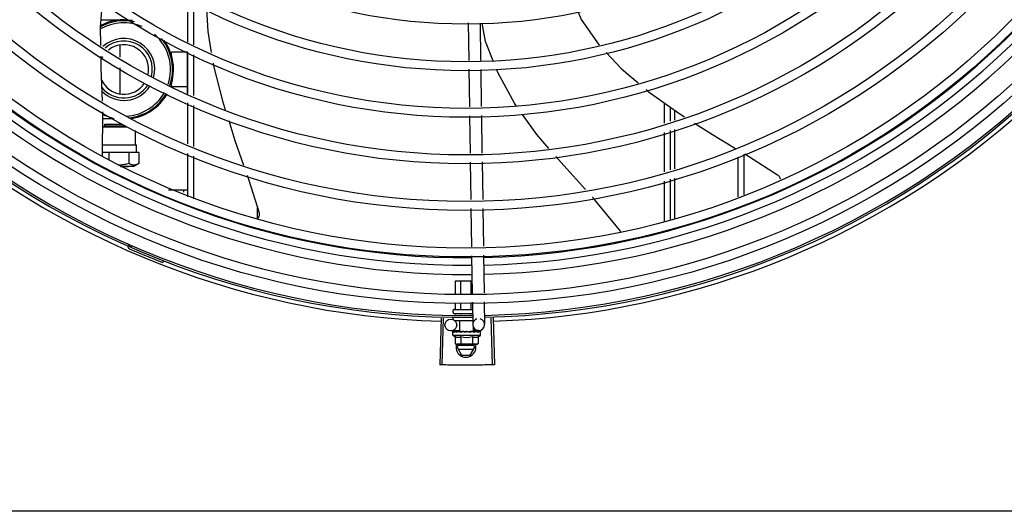
# Model space of a CAD drawing. Units: millimetres. Extents: x 292 to 1309, y -462 to 91.
# Drawn here: x 762 to 763, y -354 to -353 of the extents above; entities that cross this region are included whole.
import ezdxf

# ---------------------------------------------------------------- set-up
doc = ezdxf.new("R2010")
doc.units = ezdxf.units.MM
doc.layers.add('BASE ELETRICA', color=253, linetype='Continuous')

msp = doc.modelspace()

# ---------------------------------------------------------------- linework, layer by layer
at = {"layer": 'BASE ELETRICA'}
for p, q in [((762.1254945339025, -353.3094369858079), (762.1254931464974, -353.2877734664755)), ((762.1284946176412, -353.3107526831784), (762.1284932449126, -353.2893015438569)), ((762.0910099842132, -353.2982028006502), (762.081813724145, -353.2982033894357)), ((762.2665936887516, -353.2996130006834), (762.2668793144741, -353.3185210801632)), ((762.2725963946206, -353.2997468546857), (762.2728820203421, -353.3186549327695)), ((762.0912446238873, -353.3108660908013), (762.0912450157067, -353.3169875224578)), ((762.125246240361, -353.3360909908008), (762.1252448398546, -353.3142286845948)), ((762.1254961677988, -353.3349784122086), (762.1254948473762, -353.314338326468)), ((762.1252448512897, -353.3144006102282), (762.1172448505741, -353.3144011223333)), ((762.117244960291, -353.3161011216919), (762.1172448505741, -353.3144011223333)), ((762.1284962506053, -353.3362941086491), (762.1284949320462, -353.3156540224397)), ((762.0912453552065, -353.3222725671269), (762.0912461917179, -353.3353394806456)), ((762.2669471414257, -353.3230111247833), (762.267232317483, -353.3418895712286)), ((762.2729498482241, -353.3231449773878), (762.2732316335788, -353.3417989451175)), ((762.1172459650262, -353.331801121373), (762.1172458562406, -353.330101122013)), ((762.1252459648105, -353.3318006092697), (762.1172459650262, -353.331801121373)), ((762.125497803556, -353.3605198376747), (762.1254964812707, -353.3398797510065)), ((762.1284978863642, -353.3618355350475), (762.128496566873, -353.3411954483729)), ((762.365497139369, -353.3501435177197), (762.3654964911922, -353.3400271358094)), ((762.3684970791766, -353.3492132122467), (762.3684966299153, -353.3421851992632)), ((762.3705005355306, -353.3436266504289), (762.3705006190431, -353.3485918989243)), ((762.0824845639119, -353.3664931577844), (762.0825900510591, -353.3444329721199)), ((762.0883340223619, -353.3480029721788), (762.0825729790241, -353.3480033406279)), ((762.2673001140039, -353.3463775930647), (762.2675856116958, -353.3652771544077)), ((762.2732994291683, -353.3462869674202), (762.2735849277925, -353.3651865292279)), ((762.0825537299971, -353.3520287269459), (762.0949464045281, -353.3520226248777)), ((762.0825540581237, -353.3519600854904), (762.0836118313038, -353.3514159629478)), ((762.0836117679129, -353.3506159753772), (762.0848519720349, -353.3506121931262)), ((762.083611820147, -353.3514159741428), (762.0836117679129, -353.3506159753772)), ((762.0836118313038, -353.3514159629478), (762.0938148237921, -353.3514094066238)), ((762.0848519720349, -353.3506121931262), (762.0925270852696, -353.3506090510675)), ((762.0990810354252, -353.361028981107), (762.0990805757111, -353.3538356791016)), ((762.3684986467243, -353.3737018501927), (762.3684973796545, -353.3539125245595)), ((762.3705006998426, -353.3532912786638), (762.3705010370078, -353.3730808927173)), ((762.3654987059864, -353.3746321561327), (762.3654974407765, -353.3548428295646)), ((762.0825106997264, -353.3610273179177), (762.0990810414461, -353.3610264837519)), ((762.0990810414461, -353.3610264837519), (762.0995255357876, -353.3610289518895)), ((762.0995257819778, -353.3648769508893), (762.0995255357876, -353.3610289518895)), ((762.0857271342812, -353.3648698223381), (762.0824923014308, -353.3648751314574)), ((762.0957730280189, -353.364869179313), (762.0857271342812, -353.3648698223381)), ((762.0857271342812, -353.3648698223381), (762.0857273887269, -353.3688581369117)), ((762.1008529593811, -353.364876866018), (762.0957730280189, -353.364869179313)), ((762.0957730280189, -353.364869179313), (762.0957733895176, -353.3705140758605)), ((762.1008529593811, -353.364876866018), (762.1008533183104, -353.3704888630875)), ((762.1254995152414, -353.3872804749728), (762.1254981160993, -353.3654211778714)), ((762.128499579928, -353.3883101842241), (762.1284981998389, -353.3667368752419)), ((762.4024982343072, -353.367268621869), (762.4024995161855, -353.3872797650822)), ((762.4054981444652, -353.365843460748), (762.405499451621, -353.3862775050668)), ((762.0937322600677, -353.3719829919858), (762.0915017665794, -353.3719825960563)), ((762.0915358432022, -353.3719938507377), (762.0937503527376, -353.3719928073353)), ((762.0956005412037, -353.3719839414996), (762.0937322600677, -353.3719829919858)), ((762.0937503527376, -353.3719928073353), (762.0956005379895, -353.3719891988292)), ((762.0982553379673, -353.3719890292643), (762.0956005412037, -353.3719839414996)), ((762.1008452171992, -353.3704935487769), (762.0982553296027, -353.3719890395234)), ((762.2676534072863, -353.3697651771765), (762.2679389040478, -353.3886647385209)), ((762.273652723382, -353.3696745510645), (762.2739382201436, -353.3885741124088)), ((762.3685002423209, -353.3986387012249), (762.3684989472032, -353.3784011629707)), ((762.3705011178091, -353.3777802738534), (762.3705014623703, -353.3979701066485)), ((762.1157465785656, -353.3836512177697), (762.1254992831874, -353.3836505934053)), ((762.1232492831033, -353.3836507380454), (762.1232493676117, -353.3849730213408)), ((762.3655003068844, -353.3996409607746), (762.3654990073948, -353.3793314679772)), ((762.160498949882, -353.3980872758546), (762.1604983646013, -353.3928088896362)), ((762.2680066996373, -353.393152760824), (762.2682984008599, -353.4124630231875)), ((762.2740060148027, -353.3930621356451), (762.274294621002, -353.4121674542428)), ((762.0970985938376, -353.4118056376676), (762.0967177399208, -353.4126759535886)), ((762.2683662509572, -353.4169546389114), (762.2686519754135, -353.4358693324868)), ((762.2743624711003, -353.4166590699663), (762.2746481974183, -353.4355737635399)), ((762.1131730768694, -353.419466040815), (762.1128293593393, -353.4203516807836)), ((762.2603233844121, -353.4294847450094), (762.2685555231739, -353.4294842178685)), ((762.2603238196563, -353.436279846482), (762.2603233844121, -353.4294847450094)), ((762.2629132280955, -353.436152208267), (762.2629127998708, -353.4294845794154)), ((762.268092043115, -353.4358969332372), (762.2680916335804, -353.429484247755)), ((762.2603242998313, -353.4437847447523), (762.2603241069074, -353.4407747932889)), ((762.2629137162204, -353.4437845791551), (762.2629135153476, -353.4406471550749)), ((762.2680925471378, -353.4437842479654), (762.2680923303652, -353.4403918786477)), ((762.2687198273735, -353.4403609482085), (762.2688900752283, -353.4516312911467)), ((762.2747160456539, -353.4400653797322), (762.2748893913232, -353.4515406645689)), ((762.2590032401187, -353.4454848299949), (762.259003176454, -353.444484829439)), ((762.2590034576925, -353.4488848296471), (762.2590034011392, -353.4479848295184)), ((762.2595031490911, -353.4439847977881), (762.2685031438424, -353.4439842215636)), ((762.2595032726932, -353.4459847975079), (762.2688047714183, -353.445984201597)), ((762.2603244771473, -353.4465608445332), (762.2603244404501, -353.4459847448563)), ((762.2629138912135, -353.4465262721108), (762.2629138568401, -353.4459845792601)), ((762.268092718413, -353.4464571263345), (762.2680926886861, -353.4459842471358)), ((762.2529711382987, -353.4482988433022), (762.2522723598278, -353.4718384743671)), ((762.2540726102153, -353.4483300997738), (762.2534353793764, -353.4718714772628)), ((762.2596691444925, -353.4494847865283), (762.2688576429083, -353.4494841987646)), ((762.2624538482806, -353.4549846085504), (762.2624534962689, -353.4494846087575)), ((762.2693212242076, -353.4549841693245), (762.2693211055731, -353.4531313509026)), ((762.2780357031617, -353.4482972398139), (762.2787374959945, -353.4718367801318)), ((762.2791370837796, -353.4482629629017), (762.2799004199115, -353.4718005876864)), ((762.2624499856821, -353.4547289168461), (762.257936644589, -353.4547970951987)), ((762.258887664808, -353.4569848370895), (762.2588875596895, -353.4553299487241)), ((762.258887664808, -353.4569848370895), (762.2728876651273, -353.4569839406752)), ((762.2589586411306, -353.4551229451197), (762.2589745951065, -353.4551116179134)), ((762.2590153896809, -353.4551120471626), (762.2589745950773, -353.4551116011501)), ((762.2590361505537, -353.4551229397332), (762.25901539361, -353.4551116168852)), ((762.2598485537311, -353.4551207491515), (762.2590362677294, -353.4551118274437)), ((762.2598697698278, -353.4551128091159), (762.2597687442077, -353.4551115550869)), ((762.2599400366299, -353.4551228821949), (762.2598862270244, -353.4551115728839)), ((762.2601142059995, -353.4576607455658), (762.2601144367474, -353.4612683838607)), ((762.2612193570268, -353.4551228005132), (762.2613026438859, -353.4551114897906)), ((762.2614506726542, -353.4551139411535), (762.261302643865, -353.4551114772178)), ((762.2615612823184, -353.4551227785726), (762.2614826911541, -353.4551114925564)), ((762.2624538808788, -353.4549846089615), (762.2693211925417, -353.4549841693781)), ((762.2628875369056, -353.4549845803924), (762.2628875477004, -353.4551423638743)), ((762.2634000951103, -353.4551659287247), (762.2628875477004, -353.4551423638743)), ((762.2630009568276, -353.4576605608156), (762.2630011875755, -353.4612681991105)), ((762.2637043338319, -353.4551226406913), (762.2636156780856, -353.4551114937033)), ((762.265452452196, -353.455484416527), (762.2656277135185, -353.4552829932038)), ((762.2684901861504, -353.4551223349165), (762.2683806463248, -353.4551111459571)), ((762.2690270251143, -353.4551419475804), (762.2686466463721, -353.455158475231)), ((762.2687744594151, -353.457660191779), (762.2687746901621, -353.4612678296091)), ((762.2688875365121, -353.454984197014), (762.2688875463283, -353.4551480080252)), ((762.2695724093738, -353.4551232572014), (762.2688875463747, -353.4551419795664)), ((762.2697363931276, -353.4551232373144), (762.2690270251143, -353.4551419475804)), ((762.2719350481931, -353.4545856352036), (762.2693158020267, -353.4546252015591)), ((762.2702923977841, -353.455110904348), (762.2695724093738, -353.4551232572014)), ((762.2704724459546, -353.4551108903481), (762.2697363931276, -353.4551232373144)), ((762.2705557347618, -353.455122202877), (762.2704724459765, -353.4551109033866)), ((762.2716612102423, -353.4576600065632), (762.2716614409902, -353.4612676448589)), ((762.2727596980168, -353.4551107180826), (762.2720581905388, -353.4551185134389)), ((762.2728004946558, -353.4551107156587), (762.2720581940504, -353.4551189371853)), ((762.2728164487963, -353.4551220587384), (762.2728004946849, -353.4551107328891)), ((762.2728876651273, -353.4569839406752), (762.2728875590793, -353.4553290527776)), ((762.2601144367474, -353.4612683838607), (762.2608879533346, -353.4614847085343)), ((762.261387952217, -353.4614846771694), (762.2608879533346, -353.4614847085343)), ((762.2610043630622, -353.4630316580863), (762.2618974003091, -353.4614846447214)), ((762.2610043630622, -353.4630316580863), (762.2633140204281, -353.4670315101773)), ((762.2694846914966, -353.4621311155381), (762.2615239227954, -353.4621316246078)), ((762.2708879532985, -353.4614840691031), (762.2615578256783, -353.4614846659463)), ((762.2676952190706, -353.4670312295455), (762.2700043643327, -353.4630310818523)), ((762.2700043643327, -353.4630310818523), (762.2691111299683, -353.4614841821169)), ((762.2716614409902, -353.4612676448589), (762.2708879532985, -353.4614840691031)), ((762.2615240368324, -353.4639316248638), (762.2694848055318, -353.4639311153289)), ((762.2633140204281, -353.4670315101773), (762.2676952190706, -353.4670312295455)), ((762.846761942029, -353.5454809029372), (760.7058619465234, -353.5456179187292))]:
    msp.add_line(p, q, dxfattribs=at)
for points in [[(762.0816634774438, -353.3110323915314), (762.0815462233141, -353.3018445104979), (762.0824694206932, -353.2892782777583)], [(762.1347855545201, -353.2925064887124), (762.1354811366274, -353.3039307392639), (762.1372848513148, -353.3146076682558)], [(762.3219774309192, -353.2942535131208), (762.3235507711671, -353.2979382540173), (762.3326511508077, -353.3108653585593)], [(762.2792247020617, -353.3187963668008), (762.2753626769546, -353.3089844534372), (762.2736835402221, -353.2997710959796)], [(762.082400567566, -353.3390303702092), (762.0818101280139, -353.3225238604384), (762.0817314593397, -353.3163594795499)], [(762.3361344776669, -353.3145405061493), (762.3438798843637, -353.3227069647121), (762.3521889705963, -353.329781363251)], [(762.1381790905226, -353.3199010420878), (762.1384142755588, -353.3212931951405), (762.143082263886, -353.3396442712685), (762.1442140265882, -353.3431871902192)], [(762.2909483441364, -353.3415313171843), (762.2899459689717, -353.340141394179), (762.2814895911889, -353.324550574984), (762.2810070576226, -353.3233246434795)], [(762.3562349041523, -353.3332260916252), (762.3572871709767, -353.334121995613), (762.3726589038389, -353.3451792117405), (762.3755715200697, -353.3470193714782)], [(762.1460347570738, -353.3488868784691), (762.1492021700725, -353.3588022928063), (762.1535048630177, -353.3712573030373)], [(762.3073274158479, -353.362867511328), (762.3012222391236, -353.3557773831105), (762.2940562629493, -353.3458408415256)], [(762.3805608192116, -353.3501715561199), (762.3896615661289, -353.3559213103715), (762.4012722533645, -353.3628817503566)], [(762.3257005053894, -353.3836268794378), (762.3147168192655, -353.3714490517634), (762.3107691960505, -353.3668645560908)], [(762.405896774405, -353.3656540848281), (762.4077989021463, -353.3667943820385), (762.4224209687164, -353.3761482450757)], [(762.1552844448607, -353.3764086657131), (762.1561070985, -353.3787899997235), (762.1612957021672, -353.3953543499113)], [(762.4224205462407, -353.3761478984063), (762.4225686501051, -353.3762553033278), (762.4228012673294, -353.3764548701927), (762.4230093572033, -353.3766737047997), (762.4231918248125, -353.3769086927912), (762.423347946885, -353.3771567494489), (762.4234773448671, -353.3774148625791), (762.4235799635545, -353.3776801298052), (762.423656033876, -353.377949772597), (762.4237060412662, -353.3782211670602), (762.4237215155882, -353.3783909589504)], [(762.3434964771269, -353.4046980601495), (762.3293377926649, -353.387659611499), (762.3292850945164, -353.387601184166)], [(762.1612956044129, -353.3953538201542), (762.161336177369, -353.3955139303846), (762.1613872210456, -353.3958104860696), (762.1614082003526, -353.3961063126278), (762.1614001897243, -353.3963984722443), (762.1613645117387, -353.3966842688253), (762.1613026961614, -353.3969612648395), (762.1612164445734, -353.3972272888188), (762.1611075875145, -353.3974804275215), (762.1609780565597, -353.3977190343592), (762.1608298526336, -353.3979417182738), (762.1606800885949, -353.3981285302318)], [(762.2613690154141, -353.4551339430275), (762.260859624551, -353.4551237624808), (762.2599401629578, -353.4551122253072)], [(762.2628875477004, -353.4551423638743), (762.262202682975, -353.4551237285107), (762.2615614405423, -353.4551128089486)], [(762.2646716297942, -353.4551708935549), (762.2643630145704, -353.4551430358463), (762.2639968330578, -353.4551238530105), (762.2637046047895, -353.4551143481906)], [(762.2683806444439, -353.4551111352496), (762.2679788001998, -353.4551236023183), (762.2675846319554, -353.4551426934811), (762.2672416589331, -353.4551696971814)], [(762.2718888618402, -353.455110780714), (762.2709154666901, -353.4551231189255), (762.2705816896961, -353.4551298326144)], [(762.2720063455419, -353.4551107715013), (762.2710224133899, -353.4551231084445), (762.2705880295781, -353.4551316971103)]]:
    msp.add_lwpolyline(points, dxfattribs=at)
for centre, radius in [((762.2654764601458, -353.0270344143503), 0.4139499999999998), ((762.2654764601458, -353.0270344143503), 0.4094499999999998), ((762.2654764601458, -353.0270344143503), 0.3904999999999998), ((762.2654764601458, -353.0270344143503), 0.3859999999999998), ((762.2654764601458, -353.0270344143503), 0.3670499999999998), ((762.2654764601458, -353.0270344143503), 0.3625499999999999), ((762.2654764601458, -353.0270344143503), 0.3435999999999998), ((762.2654764601458, -353.0270344143503), 0.3390999999999998), ((762.2654764601458, -353.0270344143503), 0.3201499999999998), ((762.2654764601458, -353.0270344143503), 0.3156499999999998), ((762.2654764601458, -353.0270344143503), 0.2966999999999999), ((762.2654764601458, -353.0270344143503), 0.2921999999999998), ((762.2654764601458, -353.0270344143503), 0.2732499999999998), ((762.2578913315348, -353.451797437617), 0.002999999999999999)]:
    msp.add_circle(centre, radius, dxfattribs=at)
for centre, radius, start, end in [((762.0932454084478, -353.3231026576957), 0.02449999999999999, 77.31580308399582, 118.5658633785889), ((762.0932454084478, -353.3231026576957), 0.02499999999999999, 80.1224201528971, 117.7403058939381), ((762.0932454084478, -353.3231026576957), 0.02349999999999999, 66.73139090378093, 119.8378178595924), ((762.2654741599464, -353.0270334142735), 0.3908502484212998, 271.3087032019327, 315.4239719711485), ((762.2654741599464, -353.0270334142735), 0.3946903990006999, 271.3044107520946, 315.4282536414473), ((762.0932454084478, -353.3231026576957), 0.01559999999999999, 344.0499696210474, 132.6016078832805), ((762.0932454084478, -353.3231026576957), 0.01434999999999999, 344.9012147677091, 131.2677877816187), ((762.0932454084478, -353.3231026576957), 0.02349999999999999, 341.4223818806452, 48.82958711961017), ((762.0932454084478, -353.3231026576957), 0.02449999999999999, 341.1987356871212, 39.54935264949143), ((762.0932454084478, -353.3231026576957), 0.02499999999999999, 341.1019083568663, 35.54734441585037), ((762.2654741599464, -353.0270334142735), 0.3993121299360997, 271.2971368093329, 315.4353930778881), ((762.2654741599464, -353.0270334142735), 0.3946903990006999, 226.3003036950301, 270.4312856082369), ((762.2654741599464, -353.0270334142735), 0.3908502484212998, 226.3045899964347, 270.4269995924867), ((762.0932454084478, -353.3231026576957), 0.0125, 347.5672706355711, 128.6377896393869), ((762.2654741599464, -353.0270334142735), 0.3993121299360997, 226.2971457462358, 270.4355942512742), ((762.0932454084478, -353.3231026576957), 0.0125, 149.7470681312266, 157.9538810796881), ((762.2654764601458, -353.0270344143503), 0.4199999999999999, 271.2753836265184, 315.4673777273263), ((762.2654764601458, -353.0270344143503), 0.42095, 271.274475819917, 315.4539914785727), ((762.0932454084478, -353.3231026576957), 0.0125, 205.2050976154725, 326.5203125076685), ((762.2654764601458, -353.0270344143503), 0.42095, 226.2733915651031, 270.4644268951604), ((762.2654764601458, -353.0270344143503), 0.4199999999999999, 226.2743187081575, 270.4637330831122), ((762.0932454084478, -353.3231026576957), 0.01434999999999999, 218.7656867789322, 326.7293021988093), ((762.0932454084478, -353.3231026576957), 0.01559999999999999, 224.6146282261047, 327.334918693217), ((762.2654764601458, -353.0270344143503), 0.4230559090388998, 226.7528567128388, 268.2917352440489), ((762.0932454084478, -353.3231026576957), 0.02349999999999999, 272.7701493151723, 330.4243841499791), ((762.0932454084478, -353.3231026576957), 0.02449999999999999, 275.7539844866592, 330.6695504915965), ((762.0932454084478, -353.3231026576957), 0.02499999999999999, 277.3134740302042, 330.7457844687255), ((762.2654764601458, -353.0270344143503), 0.4230559090388998, 271.8646520242442, 313.2544770640005), ((762.0932454084478, -353.3231026576957), 0.02499999999999999, 244.6470104672677, 256.3344383144362), ((762.09429433448, -353.4127006977212), 0.0009999999999999994, 18.89775968476923, 66.0654439428964), ((762.09429433448, -353.4127006977212), 0.001949999999999999, 18.89775968476923, 66.0654439428964), ((762.0970853236978, -353.4117452511875), 0.001949999999999999, 198.8977596847692, 246.3606044419324), ((762.0970853236978, -353.4117452511875), 0.0009999999999999994, 198.8977596847692, 246.3606044419324), ((762.2654764601458, -353.0270344143503), 0.4219000000000001, 246.3606044419324, 248.7886822329723), ((762.2595031771972, -353.4444847976058), 0.0004999999999999997, 90.00366686964267, 180.0036668696427), ((762.25950324086, -353.4454847972299), 0.0004999999999999997, 180.0036668696427, 270.0036668696426), ((762.271889735137, -353.4515859771566), 0.002999999999999999, 105.8654439831585, 75.86544396798307), ((762.2658869440958, -353.4457343891575), 0.01324999999999999, 238.1128750894266, 244.1715275949118), ((762.2658869440958, -353.4457343891575), 0.01227039119179999, 256.3966256625055, 283.610708067901), ((762.2658869440958, -353.4457343891575), 0.01324999999999999, 295.8358061683615, 301.8944586839165), ((762.2655043632332, -353.463031370203), 0.004999999999999998, 161.548054317124, 18.05743610235268), ((762.2658867131405, -353.442119472101), 0.01936491673099999, 261.430561883597, 278.5767718754198)]:
    msp.add_arc(centre, radius, start, end, dxfattribs=at)
for points, start_tangent, end_tangent in [([(762.0923058174377, -353.3712117127682), (762.0912976059855, -353.3712814924659), (762.0902060927875, -353.3712816601785)], (-0.9948743395091791, -0.1011189823236702), (-0.9993531179686144, 0.0359631145259825)), ([(762.0957733895167, -353.3705140758605), (762.0946103986963, -353.3708190280097), (762.0934926510373, -353.3710476756944), (762.0923930391447, -353.3712026068172), (762.0923058174377, -353.3712117127682)], (-0.96075120202845, -0.2774114774137659), (-0.9948743395131403, -0.1011189822846979)), ([(762.1008442523108, -353.370494077539), (762.1002644040874, -353.3707972120276), (762.0996983504657, -353.3710292273101), (762.0991419628164, -353.3711873261548), (762.098587925556, -353.3712692880879), (762.0980339977033, -353.3712722330567), (762.0974800961286, -353.3711960168459), (762.0969243190813, -353.3710434003226), (762.0963599848402, -353.3708168967908), (762.0957733895167, -353.3705140758605)], (-0.8671509655034729, -0.4980453824968111), (-0.8691031535394048, 0.4946308810697748)), ([(762.1008533183104, -353.3704888630875), (762.1008442523108, -353.370494077539)], (-0.8665847791662145, -0.4990298793834328), (-0.8671509671767076, -0.4980453795835281)), ([(762.2600933727591, -353.4439847600154), (762.2601596138485, -353.4439763512612), (762.2602221406488, -353.4439507747131), (762.26027476907, -353.4439085232555), (762.2603109639105, -353.443851738348), (762.2603242998313, -353.4437847447518)], (0.9999999979520529, 6.399917331824986e-05), (-6.399917331824986e-05, 0.9999999979520529)), ([(762.2627982593305, -353.4439845867494), (762.2628313788219, -353.4439761809383), (762.2628626420111, -353.4439506051224), (762.2628889540157, -353.4439083558066), (762.2629070495105, -353.4438515726454), (762.2629137162204, -353.4437845791556)], (0.9999999979520529, 6.399917331824986e-05), (-6.399917331824986e-05, 0.9999999979520529)), ([(762.2682080306096, -353.4439842402192), (762.2681749078339, -353.4439758384326), (762.2681436447366, -353.4439502673374), (762.2681173248385, -353.4439080209074), (762.268099223502, -353.4438512398385), (762.2680925471378, -353.4437842479649)], (-0.9999999979520529, -6.399917331824986e-05), (-6.399917331824986e-05, 0.9999999979520529)), ([(762.2588875596895, -353.4553299487241), (762.2588919261899, -353.4552801173716), (762.258894264881, -353.4552680853669)], (-6.399917331824986e-05, 0.9999999979520529), (0.2099690219356272, 0.9777080391545302)), ([(762.2589316870536, -353.4554848347341), (762.2589071848116, -353.455433609596), (762.2588924674166, -353.4553820447347), (762.2588875596895, -353.4553299487241)], (-0.4984240620705478, 0.8669333621156212), (-6.399917331824986e-05, 0.9999999979520529)), ([(762.258894264881, -353.4552680853669), (762.2589051670531, -353.4552290519043)], (0.2099690219875344, 0.9777080391433827), (0.3242793749220582, 0.9459613559761093)), ([(762.2589051670531, -353.4552290519043), (762.2589274050862, -353.4551766799352), (762.2589586411306, -353.4551229451201)], (0.3242793745005105, 0.9459613561206175), (0.5484386388837329, 0.836190803213811)), ([(762.2589316870536, -353.4554848347341), (762.2589420639953, -353.4553841610893), (762.2589535323342, -353.455283419474)], (0.09721258332872872, 0.9952636402695293), (0.1183769791944987, 0.9929687259913)), ([(762.2590102491996, -353.4551122989344), (762.258987162165, -353.4551368103873), (762.2589678542109, -353.4551958684958), (762.2589535314047, -353.4552834213384)], (-0.9857135623197034, -0.1684303210796694), (-0.1183769791135706, -0.9929687260009478)), ([(762.2590123992405, -353.4551120713143), (762.2590102491996, -353.4551122989344)], (-0.9989993207721483, -0.04472535183524787), (-0.9857135639383452, -0.1684303116068067)), ([(762.2590153405064, -353.4551121566772), (762.2590123992405, -353.4551120713143)], (-0.9951830611824214, 0.0980340488584706), (-0.9989993195514568, -0.04472537910097853)), ([(762.259619554433, -353.4554847901111), (762.259485913478, -353.4554233057277), (762.2593681114514, -353.4553628651063), (762.2592651185197, -353.455303041583), (762.259176036213, -353.455243437603), (762.2591000302865, -353.4551836340854), (762.2590361505537, -353.4551229397332)], (-0.9160097212300311, 0.4011560676495878), (-0.6871610635893344, 0.7265051085070049)), ([(762.259619554433, -353.4554847901111), (762.2596591060257, -353.4553841150766), (762.2596996363264, -353.4552833727296)], (0.3618128571823098, 0.932250747587565), (0.377011422061309, 0.92620860913474)), ([(762.2598474494363, -353.4551170462139), (762.2598057557608, -353.455136767677), (762.2597467761672, -353.4551958058157), (762.259699635396, -353.4552833731971)], (-0.9583245293673418, -0.2856818097339471), (-0.3770114221073732, -0.9262086091159897)), ([(762.2597318379231, -353.4551171900946), (762.259768744355, -353.4551116417008)], (0.9556793631738835, 0.294409501890752), (0.9999972276771778, -0.002354705493021981)), ([(762.2598697235318, -353.4551124185048), (762.2598474494363, -353.4551170462139)], (-0.9932587540201885, -0.1159182796726338), (-0.9583245299029215, -0.2856818079373358)), ([(762.2598862251908, -353.4551115905826), (762.259871267379, -353.4551122482546), (762.2598697235318, -353.4551124185048)], (-0.999901982986808, 0.0140008720817341), (-0.9932587541937936, -0.1159182781850788)), ([(762.2610634378854, -353.4554846978078), (762.2606538060946, -353.455368995749), (762.2602702744435, -353.4552465612362), (762.2599400366299, -353.455122882194)], (-0.9656597693111432, 0.2598099496438697), (-0.9249654074607704, 0.3800513057482257)), ([(762.2601142059995, -353.4576607455658), (762.2602793897842, -353.4577358875424), (762.260447165877, -353.4578024769764), (762.2606157232714, -353.4578596601152), (762.2607829096934, -353.4579068953074), (762.2609500020563, -353.4579447745803), (762.2611247789711, -353.4579745127232), (762.261316748417, -353.457995613556), (762.261535218384, -353.4580049767885), (762.2617835307611, -353.4579967201137), (762.2620598725108, -353.4579638355924), (762.2623598942174, -353.4578996371563), (762.2626757025256, -353.457799494113), (762.2630009568276, -353.4576605608156)], (0.9001023778296858, -0.4356784472811864), (0.9000466043223277, 0.4357936553552003)), ([(762.2610634378854, -353.4554846978078), (762.2611273901613, -353.4553840215442), (762.2611920938999, -353.4552832769543)], (0.5340729399529714, 0.8454384039124258), (0.5424876038668961, 0.8400638068925202)), ([(762.261340952192, -353.4551446169064), (762.2612663483252, -353.4551957209844), (762.26119209204, -353.4552832778888)], (-0.8926111019640299, -0.4508274843557788), (-0.5424876040321261, -0.8400638067858197)), ([(762.2611933802901, -353.4551303602404), (762.2612193570268, -353.4551228005137)], (0.9601435866727108, 0.2795072324131576), (0.9601959547714793, 0.2793272783680232)), ([(762.2613614839721, -353.4551351473972), (762.2613579325954, -353.4551366584244), (762.261340952192, -353.4551446169064)], (-0.9225899646203352, -0.3857820073329611), (-0.8926111023230344, -0.450827483644972)), ([(762.2613683952587, -353.4551323543076), (762.2613614839721, -353.4551351473972)], (-0.931571045200541, -0.3635593318070264), (-0.9225899640161366, -0.3857820087778899)), ([(762.2614826920718, -353.4551114851049), (762.261458014964, -353.4551121429192), (762.2613683952587, -353.4551323543076)], (-0.999893769545189, 0.01457565177658474), (-0.9315710444703833, -0.3635593336779561)), ([(762.2630891798518, -353.4554845674477), (762.2628038374261, -353.4554230933488), (762.2625317597495, -353.4553626631784), (762.2622722448115, -353.4553028492476), (762.2620246418811, -353.4552432563776), (762.2617882051828, -353.4551834616148), (762.2615612823184, -353.455122778573)], (-0.978123543211069, 0.2080248403826436), (-0.964056113305479, 0.2656987211078246)), ([(762.2630891798518, -353.4554845674477), (762.2631698214528, -353.4553838908912), (762.2632508932085, -353.4552831451558)], (0.6242718383838936, 0.7812071887795158), (0.6278185859670461, 0.7783597003406195)), ([(762.2633804779417, -353.4551715749992), (762.2633433177581, -353.4551955868549), (762.263250892278, -353.4552831465546)], (-0.8652730290867173, -0.501300892812986), (-0.6278185856340351, -0.7783597006092232)), ([(762.2633980086977, -353.4551619289589), (762.2633804779417, -353.4551715749992)], (-0.8865156241920876, -0.4626986579441454), (-0.8652730298544623, -0.5013008914878158)), ([(762.263615678976, -353.4551114694871), (762.2635788534891, -353.4551120146741), (762.2634562918284, -353.4551365737937), (762.2633980086977, -353.4551619289589)], (-0.9996507850017418, 0.02642551882937105), (-0.8865156237440472, -0.4626986588025763)), ([(762.2654524521951, -353.455484416527), (762.2648699102166, -353.4553694656436), (762.2642740874863, -353.4552473143438), (762.2637043338319, -353.4551226406913)], (-0.9814547415507435, 0.1916940016994877), (-0.9749728668716134, 0.2223238828019772)), ([(762.2646716297951, -353.455170894021), (762.2646932231766, -353.4551740230629), (762.2648085877128, -353.455209561411)], (0.9928385479593761, -0.1194638760710444), (0.9099251293795605, -0.4147725387770869)), ([(762.2654524521951, -353.455484416527), (762.2651294546241, -353.4553503535492), (762.2648085877128, -353.455209561411)], (-0.9259662554830315, 0.3776062680977813), (-0.9099210717435144, 0.4147814402756395)), ([(762.266110721812, -353.45512248715), (762.2659784064673, -353.4551118531374), (762.2658481594536, -353.4551363707753), (762.2657271546642, -353.4551954356064), (762.2656277135203, -353.4552829941351)], (-0.9773039236777269, 0.2118420184102297), (-0.656418151803291, -0.7543972494535963)), ([(762.2669354965739, -353.4552952998085), (762.266680713282, -353.455242950816), (762.2663944861553, -353.4551831625142), (762.266110721812, -353.45512248715)], (-0.979776117711944, 0.2000968744416343), (-0.9773034791638645, 0.211844069103211)), ([(762.2669675069839, -353.4553018333784), (762.2669354965739, -353.4552952998085)], (-0.9798259197747486, 0.19985286322084), (-0.9797761178948555, 0.2000968735460065)), ([(762.2669649058081, -353.4552990885111), (762.2670167116377, -353.4552561478692), (762.2671240366873, -353.4551979159648), (762.267239851548, -353.4551698827793), (762.2672416589331, -353.4551696971823)], (0.7251593133105844, 0.688581128349392), (0.9949801719114781, 0.1000722614064723)), ([(762.2678682037041, -353.4554842620489), (762.2675646715917, -353.4554227889178), (762.2672656134592, -353.4553623573554), (762.2669709876092, -353.4553025427479), (762.2669675069839, -353.4553018333784)], (-0.9799640882008303, 0.1991742599753182), (-0.9798259200445201, 0.1998528618982223)), ([(762.2678682037041, -353.4554842620489), (762.2679521989995, -353.4553835844765), (762.2680358766003, -353.455282838989)], (0.6414730708380493, 0.7671455529360793), (0.6380773033387281, 0.7699723079202114)), ([(762.2683806453862, -353.4551111413023), (762.2683667435405, -353.4551117073154), (762.268244576716, -353.4551362392247), (762.2681303658684, -353.4551952646214), (762.2680358747394, -353.4552828399239)], (-0.9996955244829395, -0.02467505478779374), (-0.6380773033772976, -0.7699723078882487)), ([(762.26864659459, -353.455158695577), (762.2684901861504, -353.455122334917)], (-0.9742034136359948, 0.2256716837797222), (-0.9738290948348453, 0.227281530382797)), ([(762.2688875140849, -353.4552142834175), (762.26864659459, -353.455158695577)], (-0.9745499918686086, 0.2241702775768791), (-0.974203413641412, 0.2256716837563362)), ([(762.2687744594151, -353.457660191779), (762.269098998585, -353.4577988109802), (762.2694143865448, -353.4578988781407), (762.2697143918123, -353.4579631512095), (762.2699910619777, -353.4579961307566), (762.2702398326193, -353.458004422467), (762.2704586480542, -353.4579950338396), (762.2706507499998, -353.4579738923906), (762.270825522187, -353.4579441282574), (762.270992563671, -353.4579062346359), (762.2711597215749, -353.4578589838068), (762.2713282782489, -353.4578017770875), (762.2714960525301, -353.4577351625264), (762.2716612102423, -353.4576600065632)], (0.9001023778265549, -0.4356784472876547), (0.9000466043191959, 0.4357936553616686)), ([(762.2690608114173, -353.4552541033165), (762.2690317493408, -353.4552474292511), (762.2688875140849, -353.4552142834175)], (-0.9746294139510827, 0.2238247203982823), (-0.9745499918940993, 0.2241702774660612)), ([(762.2691416025592, -353.4552726592512), (762.2690608114173, -353.4552541033165)], (-0.9746152125388049, 0.223886550484705), (-0.9746294138795638, 0.2238247207097064)), ([(762.2695621906151, -353.4553697437725), (762.2691416025592, -353.4552726592512)], (-0.9739831668794754, 0.2266203667710122), (-0.9746152126500488, 0.2238865500004419)), ([(762.2696509919998, -353.455390457538), (762.2695621906151, -353.4553697437725)], (-0.9737216024050304, 0.2277416101852713), (-0.9739831669702772, 0.2266203663807584)), ([(762.2697847581413, -353.455421891613), (762.2696509919998, -353.455390457538)], (-0.9732222028292989, 0.2298663610015327), (-0.9737216023237372, 0.2277416105328444)), ([(762.2700450604108, -353.4554841228603), (762.2697847581413, -353.455421891613)], (-0.9718734745104193, 0.2355036083440024), (-0.9732222029047317, 0.2298663606821614)), ([(762.2700450604108, -353.4554841228603), (762.2701153205427, -353.4553834457058), (762.2701849183896, -353.4552827012187)], (0.5742210778671121, 0.8187002832130523), (0.5664298382424623, 0.8241099673882231)), ([(762.2704724459874, -353.4551109099059), (762.2704562830396, -353.4551115663564), (762.270356816278, -353.4551360822177), (762.2702630117338, -353.4551951462047), (762.2701849165297, -353.4552827026193)], (-0.9999258048107954, -0.01218133299287572), (-0.566429838156835, -0.8241099674470765)), ([(762.270292396881, -353.4551109211141), (762.2703170752767, -353.4551115750658), (762.2703245296872, -353.4551121808552)], (0.9998918957080423, 0.01470363551567224), (0.9956117099571102, -0.09358056954453275)), ([(762.2705817119232, -353.4551297590026), (762.2705557347618, -353.455122202877)], (-0.9601793624863662, 0.2793843085344549), (-0.9602317001293035, 0.2792043732945231)), ([(762.27058805643, -353.4551316053296), (762.2705817119232, -353.4551297590026)], (-0.9601650129403226, 0.2794336198908608), (-0.9601793618112877, 0.2793843108545436)), ([(762.2706202709579, -353.4551409846802), (762.27058805643, -353.4551316053296)], (-0.9600826663551316, 0.2797164166873677), (-0.9601650126917896, 0.2794336207448486)), ([(762.2717204635111, -353.4554840161011), (762.2713675876868, -353.4553662045103), (762.2709725679234, -353.4552447333274), (762.2706202709579, -353.4551409846802)], (-0.9430779840317455, 0.3325716705232403), (-0.9600826662486196, 0.2797164170529536)), ([(762.2717204635111, -353.4554840161011), (762.2717685097078, -353.4553833406669), (762.2718156356406, -353.4552825969406)], (0.4341770923172565, 0.900827537604692), (0.4201772049257571, 0.9074420733362424)), ([(762.272006344757, -353.45511085765), (762.2719945673499, -353.4551114764138), (762.2719298920839, -353.4551360097892), (762.2718679527017, -353.455195023598), (762.2718156337806, -353.4552825983412)], (-0.9999969181843719, -0.002482664246049618), (-0.4201772052295871, -0.9074420731955585)), ([(762.2718888637747, -353.4551108230864), (762.2719038228762, -353.4551114781136), (762.2719053654374, -353.4551116487294)], (0.9999001825421083, 0.01412886946144881), (0.9932735468449453, -0.1157914553758708)), ([(762.2720432531888, -353.4551164027155), (762.272006344757, -353.45511085765)], (-0.9557170235318432, 0.2942872252263669), (-0.9999969181820677, -0.002482665174149607)), ([(762.2720582301437, -353.4551221064196), (762.2720432531888, -353.4551164027155)], (-0.9088556972358124, 0.4171106826754803), (-0.9557170231246312, 0.2942872265488141)), ([(762.2726923343599, -353.4554839529885), (762.2726117350904, -353.455422465958), (762.2725201339946, -353.4553620219942), (762.2724184020709, -353.4553021963363), (762.2723072734644, -353.4552425923964), (762.2721872801859, -353.4551827929747), (762.2720582301437, -353.4551221064196)], (-0.7689630340724006, 0.6392932443176355), (-0.9088540949095459, 0.4171141740173189)), ([(762.2726923343599, -353.4554839529885), (762.2727123728574, -353.4553832797649), (762.2727313374227, -353.4552825389731)], (0.2002810768046319, 0.979738480551814), (0.179899486522195, 0.9836849977249071)), ([(762.2728003443755, -353.455111617435), (762.2727963961553, -353.4551114173603), (762.2727742525514, -353.4551359281484), (762.2727515415401, -353.4551949868912), (762.2727313374245, -353.4552825399044)], (-0.9860096886353855, 0.1666880137176936), (-0.1798994863778332, -0.9836849977513086)), ([(762.2727597501854, -353.4551112772535), (762.2727626911602, -353.455111191254)], (0.9951704784309663, 0.09816169751731894), (0.9990050344505548, -0.04459754637248335)), ([(762.2728875590802, -353.4553290527781), (762.2728831851028, -353.4552792199122), (762.2728699372511, -353.4552281550148), (762.2728476906069, -353.4551757875167), (762.2728164487963, -353.4551220587393)], (-6.399917331824986e-05, 0.9999999979520529), (-0.5485456657721481, 0.8361205969013028)), ([(762.2601144367474, -353.4612683838611), (762.2604061267176, -353.4613472629783), (762.2606957516756, -353.461407815272), (762.2608947328328, -353.4614392438018)], (0.9574455807604567, -0.2886138594771083), (0.9907149505018646, -0.1359554590742425)), ([(762.2608947328328, -353.4614392438018), (762.2609839496901, -353.4614506589935), (762.2612711703406, -353.4614761961777), (762.2613880300661, -353.4614816986634)], (0.9907149504845253, -0.135955459200595), (0.999387660297607, -0.03499006208732636)), ([(762.2613880300661, -353.4614816986634), (762.2615578256774, -353.4614846659463)], (0.9993876603054742, -0.03499006186262369), (0.9999999979520529, 6.399917331824986e-05)), ([(762.2615578256774, -353.4614846659463), (762.2618444793062, -353.461476159079), (762.2621316973183, -353.4614505866095), (762.2624198909472, -353.4614077043004), (762.2627095074896, -353.4613471155828), (762.2630011875755, -353.4612681991105)], (0.9999999979520574, 6.399910503825451e-05), (0.9574086308319775, 0.2887364085259053)), ([(762.2687746901621, -353.4612678296087), (762.2690663810628, -353.4613467082588), (762.2693560050894, -353.4614072605548), (762.2696442031066, -353.4614501056724), (762.2699314246867, -353.4614756414587), (762.270218079094, -353.46148411216)], (0.957445580771918, -0.2886138594390865), (0.9999999979520574, 6.399910503825451e-05)), ([(762.270218079094, -353.46148411216), (762.2703878758058, -353.4614811226918)], (0.9999999979520529, 6.399917331824986e-05), (0.9993831734486439, 0.03511798154389864)), ([(762.2703878758058, -353.4614811226918), (762.2705047336523, -353.4614756048247), (762.2707919516635, -353.4614500318905), (762.2710801452932, -353.4614071500466), (762.2713697618348, -353.4613465608629), (762.2716614409902, -353.4612676448589)], (0.9993831734424674, 0.0351179817196728), (0.9574086308225591, 0.2887364085571347)), ([(762.2534353057946, -353.4718714731964), (762.2522723598269, -353.4718384743676)], (-0.9996338617930722, 0.02705812921599106), (-0.9995597430079723, 0.02967018971689299)), ([(762.2572641379194, -353.4719586292533), (762.2534353057946, -353.4718714731964)], (-0.999829688281204, 0.01845520066297191), (-0.9996338617938363, 0.02705812918775762)), ([(762.2572641379185, -353.4719586287877), (762.2534353793764, -353.4718714772628)], (-0.9998296878824227, 0.01845522226735508), (-0.9996339015141944, 0.0270566617214716)), ([(762.2616752243031, -353.4720181789301), (762.2572641379185, -353.4719586287877)], (-0.9999635176827576, 0.008541855976628947), (-0.9998296878823796, 0.01845522226968222)), ([(762.2616752243022, -353.4720181784644), (762.2610935038239, -353.4720128299771), (762.2572641379194, -353.4719586292533)], (-0.9999635197001686, 0.00854161980252111), (-0.999829688281353, 0.01845520065490211)), ([(762.2660866837415, -353.4720339944017), (762.2616752243022, -353.4720181784644)], (-0.9999990599743371, -0.0013711493142719), (-0.9999635197000832, 0.008541619812502054)), ([(762.2660866837415, -353.4720339944017), (762.2622569509477, -353.4720227674472), (762.2616752243031, -353.4720181789301)], (-0.9999990595910376, -0.001371428831670298), (-0.9999635176826804, 0.008541855985657735)), ([(762.2704980841073, -353.4720060801249), (762.2660866837415, -353.4720339944017)], (-0.9999363329322751, -0.01128406318460453), (-0.9999990595910402, -0.001371428829824935)), ([(762.2704980841073, -353.4720060805905), (762.2699163719609, -353.4720122642068), (762.2660866837415, -353.4720339944017)], (-0.9999363302670152, -0.01128429936392514), (-0.9999990599743652, -0.001371149293834429)), ([(762.2749089895361, -353.4719344340431), (762.2710797875144, -353.4719991347013), (762.2704980841073, -353.4720060801249)], (-0.9997753132721854, -0.02119723971425679), (-0.9999363329323, -0.01128406318239926)), ([(762.2749089895352, -353.4719344335779), (762.2704980841073, -353.4720060805905)], (-0.9997753128143358, -0.02119726130888167), (-0.9999363302671525, -0.01128429935175813)), ([(762.2787375677009, -353.4718367767503), (762.2749089895361, -353.4719344340431)], (-0.9995558933397108, -0.02979959882033312), (-0.9997753132722711, -0.02119723971020969)), ([(762.2787374959945, -353.4718367801318), (762.2749089895352, -353.4719344335779)], (-0.9995559370838825, -0.02979813149111028), (-0.9997753128140552, -0.02119726132212008)), ([(762.2799004199115, -353.4718005876869), (762.2787375677009, -353.4718367767503)], (-0.9994746110579248, -0.03241144629000821), (-0.9995558933406548, -0.02979959878867425))]:
    msp.add_spline(points, degree=3, dxfattribs=dict(at, start_tangent=start_tangent, end_tangent=end_tangent))

doc.saveas('drawing.dxf')
